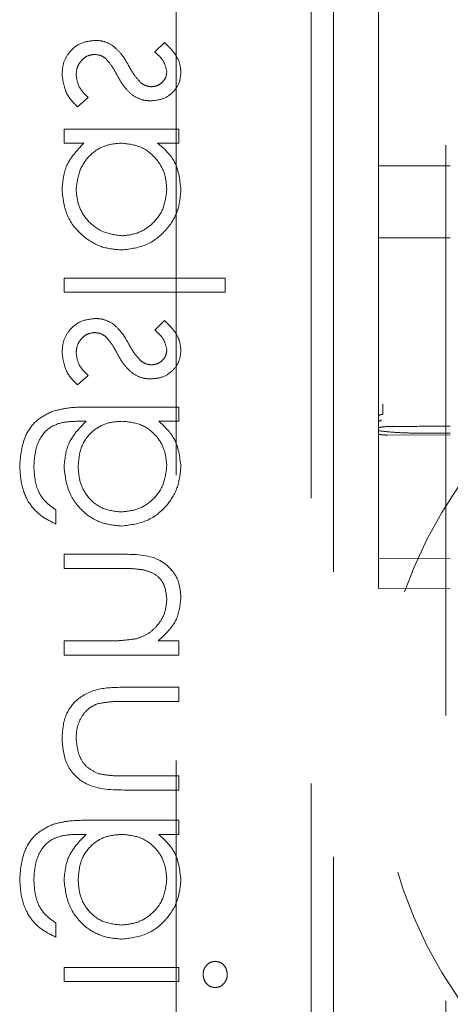
# Model space of a CAD drawing. Units: millimetres. Extents: x 11 to 205, y 5 to 292.
# Drawn here: x 79 to 80, y 128 to 131 of the extents above; entities that cross this region are included whole.
import ezdxf

# ---------------------------------------------------------------- set-up
doc = ezdxf.new("R2010")
doc.units = ezdxf.units.MM
doc.linetypes.add('HIDDEN', pattern=[1.905, 1.27, -0.635])

msp = doc.modelspace()

# ---------------------------------------------------------------- linework, layer by layer
at = {"color": 7, "linetype": 'HIDDEN', "lineweight": 18}
for p, q in [((79.6853, 125.2433), (79.6853, 205.8433)), ((79.5353, 152.7122), (79.5353, 129.7117)), ((79.0853, 136.5734), (79.0853, 128.222)), ((79.4353, 125.5633), (79.4353, 136.5633)), ((79.3853, 136.522), (79.3853, 126.372)), ((79.5353, 131.4069), (79.5353, 130.277)), ((79.5353, 130.277), (79.5353, 130.6351)), ((79.5353, 130.6351), (79.5353, 130.117)), ((79.0592, 130.5521), (79.0372, 130.5308)), ((78.8654, 130.4085), (78.8891, 130.4294)), ((79.0911, 130.3592), (78.8353, 130.3592)), ((78.8353, 130.3592), (78.8353, 130.3278)), ((79.0911, 130.3278), (79.0911, 130.3592)), ((78.8353, 130.3278), (78.8795, 130.3278)), ((79.0437, 130.3278), (79.0911, 130.3278)), ((79.5353, 130.277), (79.5452, 130.277)), ((79.6953, 130.277), (79.5452, 130.277)), ((79.5452, 130.117), (79.5353, 130.117)), ((79.5353, 130.117), (79.5353, 129.7469)), ((79.5353, 129.7468), (79.5353, 130.117)), ((79.5452, 130.117), (79.6953, 130.117)), ((78.8353, 130.0271), (78.8353, 129.9957)), ((79.1943, 130.0271), (78.8353, 130.0271)), ((79.1943, 129.9957), (79.1943, 130.0271)), ((78.8353, 129.9957), (79.1943, 129.9957)), ((79.0592, 129.9329), (79.0372, 129.9116)), ((78.8654, 129.7893), (78.8891, 129.8101)), ((79.5353, 129.7469), (79.5353, 129.6875)), ((79.0911, 129.7399), (78.8881, 129.7399)), ((79.0911, 129.7085), (79.0911, 129.7399)), ((78.871, 129.7085), (78.8843, 129.7085)), ((79.0463, 129.7085), (79.0911, 129.7085)), ((79.5422, 129.7119), (79.5346, 129.7063)), ((79.5353, 129.6875), (79.5353, 129.6363)), ((79.6953, 129.6785), (79.5552, 129.6779)), ((79.6953, 129.6823), (79.631, 129.682)), ((79.5353, 129.6363), (79.5353, 129.5591)), ((79.5353, 129.5591), (79.5353, 129.4154)), ((78.8173, 129.4797), (78.8173, 129.5111)), ((79.5353, 129.4154), (79.5353, 129.3362)), ((78.9659, 129.4124), (78.8353, 129.4124)), ((78.8353, 129.4124), (78.8353, 129.381)), ((79.6953, 129.402), (79.5353, 129.4028)), ((78.8353, 129.381), (78.9556, 129.381)), ((79.5353, 129.3362), (79.6953, 129.3354)), ((78.9278, 129.2194), (78.8353, 129.2194)), ((78.8353, 129.2194), (78.8353, 129.188)), ((79.0911, 129.2194), (79.0449, 129.2194)), ((79.0911, 129.188), (79.0911, 129.2194)), ((78.8353, 129.188), (79.0911, 129.188)), ((79.0911, 129.1162), (78.9665, 129.1162)), ((79.0911, 129.0848), (79.0911, 129.1162)), ((78.9724, 129.0848), (79.0911, 129.0848)), ((79.0911, 128.9188), (78.9724, 128.9188)), ((79.0911, 128.8874), (79.0911, 128.9188)), ((78.9688, 128.8874), (79.0911, 128.8874)), ((79.0911, 128.8201), (78.8881, 128.8201)), ((79.0911, 128.7887), (79.0911, 128.8201)), ((78.871, 128.7887), (78.8843, 128.7887)), ((79.0463, 128.7887), (79.0911, 128.7887)), ((78.8173, 128.5598), (78.8173, 128.5912)), ((79.0911, 128.4925), (78.8353, 128.4925)), ((78.8353, 128.4925), (78.8353, 128.4611)), ((79.0911, 128.4611), (79.0911, 128.4925)), ((78.8353, 128.4611), (79.0911, 128.4611))]:
    msp.add_line(p, q, dxfattribs=at)
msp.add_arc((80.5353, 128.9933), 1, 87.612, 272.388, dxfattribs=at)
for points, knots in [([(78.9047, 130.5566), (78.8937, 130.5554), (78.8716, 130.5529), (78.8473, 130.5324), (78.8328, 130.5076), (78.8315, 130.4903), (78.8308, 130.4817)], [0, 0, 0, 0, 0.279576, 0.559263, 0.779556, 1, 1, 1, 1]), ([(78.9442, 130.5447), (78.9373, 130.5485), (78.9249, 130.5554), (78.9109, 130.5562), (78.9047, 130.5566)], [0, 0, 0, 0, 0.559624, 1, 1, 1, 1]), ([(78.9801, 130.4986), (78.9747, 130.5083), (78.9651, 130.5255), (78.9506, 130.5388), (78.9442, 130.5447)], [0, 0, 0, 0, 0.560679, 1, 1, 1, 1]), ([(79.0955, 130.4866), (79.0947, 130.4938), (79.0931, 130.5082), (79.0802, 130.531), (79.0671, 130.5441), (79.0592, 130.5521)], [0, 0, 0, 0, 0.2795692, 0.5597073, 1, 1, 1, 1]), ([(78.8622, 130.4801), (78.8628, 130.4864), (78.8641, 130.4991), (78.8749, 130.5137), (78.8884, 130.5236), (78.8984, 130.5247), (78.9034, 130.5252)], [0, 0, 0, 0, 0.279898, 0.559628, 0.77989, 1, 1, 1, 1]), ([(78.9034, 130.5252), (78.9083, 130.5247), (78.9172, 130.5239), (78.9245, 130.5188), (78.9278, 130.5166)], [0, 0, 0, 0, 0.559643, 1, 1, 1, 1]), ([(78.9278, 130.5166), (78.9335, 130.5099), (78.9437, 130.4979), (78.9509, 130.4839), (78.9541, 130.4778)], [0, 0, 0, 0, 0.5591135, 1, 1, 1, 1]), ([(79.0372, 130.5308), (79.0449, 130.5241), (79.0586, 130.512), (79.0625, 130.4944), (79.0641, 130.4866)], [0, 0, 0, 0, 0.561968, 1, 1, 1, 1]), ([(79.0065, 130.4621), (79.0008, 130.4683), (78.9905, 130.4795), (78.9833, 130.4928), (78.9801, 130.4986)], [0, 0, 0, 0, 0.5590986, 1, 1, 1, 1]), ([(78.8308, 130.4817), (78.8329, 130.4658), (78.8366, 130.4375), (78.8566, 130.4174), (78.8654, 130.4085)], [0, 0, 0, 0, 0.559226, 1, 1, 1, 1]), ([(78.8891, 130.4294), (78.881, 130.4373), (78.8666, 130.4515), (78.8635, 130.4713), (78.8622, 130.4801)], [0, 0, 0, 0, 0.560715, 1, 1, 1, 1]), ([(78.9541, 130.4778), (78.9593, 130.4685), (78.9686, 130.4519), (78.9828, 130.4392), (78.989, 130.4337)], [0, 0, 0, 0, 0.560607, 1, 1, 1, 1]), ([(79.0284, 130.422), (79.0382, 130.4229), (79.0578, 130.4248), (79.0803, 130.4418), (79.0937, 130.4636), (79.0949, 130.4789), (79.0955, 130.4866)], [0, 0, 0, 0, 0.279944, 0.559546, 0.779712, 1, 1, 1, 1]), ([(79.0641, 130.4866), (79.0635, 130.4817), (79.0621, 130.4717), (79.0525, 130.4612), (79.0414, 130.4545), (79.0336, 130.4538), (79.0297, 130.4534)], [0, 0, 0, 0, 0.2792, 0.558947, 0.779501, 1, 1, 1, 1]), ([(79.0297, 130.4534), (79.025, 130.454), (79.0165, 130.455), (79.0096, 130.4599), (79.0065, 130.4621)], [0, 0, 0, 0, 0.558923, 1, 1, 1, 1]), ([(78.989, 130.4337), (78.9959, 130.4299), (79.0083, 130.4231), (79.0223, 130.4223), (79.0284, 130.422)], [0, 0, 0, 0, 0.559591, 1, 1, 1, 1]), ([(78.8795, 130.3278), (78.8638, 130.3112), (78.8356, 130.2816), (78.8323, 130.2411), (78.8308, 130.2233)], [0, 0, 0, 0, 0.558775, 1, 1, 1, 1]), ([(78.8622, 130.2244), (78.8641, 130.2394), (78.8677, 130.2693), (78.8933, 130.3044), (78.9271, 130.3247), (78.9508, 130.3267), (78.9626, 130.3278)], [0, 0, 0, 0, 0.279731, 0.559423, 0.779564, 1, 1, 1, 1]), ([(78.8622, 130.2244), (78.8641, 130.2394), (78.8677, 130.2693), (78.8933, 130.3044), (78.9271, 130.3247), (78.9508, 130.3267), (78.9626, 130.3278)], [0, 0, 0, 0, 0.279731, 0.559423, 0.779564, 1, 1, 1, 1]), ([(78.9626, 130.3278), (78.9778, 130.3261), (79.0081, 130.3227), (79.0415, 130.2945), (79.0613, 130.2604), (79.0632, 130.2366), (79.0641, 130.2247)], [0, 0, 0, 0, 0.279626, 0.559187, 0.779461, 1, 1, 1, 1]), ([(78.9626, 130.3278), (78.9778, 130.3261), (79.0081, 130.3227), (79.0415, 130.2945), (79.0613, 130.2604), (79.0632, 130.2366), (79.0641, 130.2247)], [0, 0, 0, 0, 0.279626, 0.559187, 0.779461, 1, 1, 1, 1]), ([(79.0955, 130.2243), (79.0929, 130.2474), (79.0883, 130.2886), (79.0574, 130.3158), (79.0437, 130.3278)], [0, 0, 0, 0, 0.55903, 1, 1, 1, 1]), ([(79.0955, 130.2243), (79.0929, 130.2474), (79.0883, 130.2886), (79.0574, 130.3158), (79.0437, 130.3278)], [0, 0, 0, 0, 0.55903, 1, 1, 1, 1]), ([(78.8308, 130.2233), (78.8331, 130.2036), (78.8377, 130.1643), (78.8739, 130.1209), (78.9175, 130.0939), (78.9484, 130.0913), (78.9639, 130.0899)], [0, 0, 0, 0, 0.279606, 0.559353, 0.779598, 1, 1, 1, 1]), ([(78.8308, 130.2233), (78.8331, 130.2036), (78.8377, 130.1643), (78.8739, 130.1209), (78.9175, 130.0939), (78.9484, 130.0913), (78.9639, 130.0899)], [0, 0, 0, 0, 0.279606, 0.559353, 0.779598, 1, 1, 1, 1]), ([(78.9635, 130.1214), (78.9486, 130.1235), (78.9188, 130.1279), (78.8853, 130.1552), (78.8656, 130.1891), (78.8634, 130.2126), (78.8622, 130.2244)], [0, 0, 0, 0, 0.27936, 0.559073, 0.779554, 1, 1, 1, 1]), ([(78.9635, 130.1214), (78.9486, 130.1235), (78.9188, 130.1279), (78.8853, 130.1552), (78.8656, 130.1891), (78.8634, 130.2126), (78.8622, 130.2244)], [0, 0, 0, 0, 0.27936, 0.559073, 0.779554, 1, 1, 1, 1]), ([(79.0641, 130.2247), (79.0624, 130.2097), (79.0589, 130.1797), (79.0322, 130.1457), (78.9988, 130.1252), (78.9753, 130.1226), (78.9635, 130.1214)], [0, 0, 0, 0, 0.279769, 0.55929, 0.779734, 1, 1, 1, 1]), ([(79.0641, 130.2247), (79.0624, 130.2097), (79.0589, 130.1797), (79.0322, 130.1457), (78.9988, 130.1252), (78.9753, 130.1226), (78.9635, 130.1214)], [0, 0, 0, 0, 0.279769, 0.55929, 0.779734, 1, 1, 1, 1]), ([(78.9639, 130.0899), (78.9835, 130.0924), (79.0227, 130.0972), (79.0653, 130.1343), (79.0916, 130.178), (79.0942, 130.2089), (79.0955, 130.2243)], [0, 0, 0, 0, 0.279415, 0.55921, 0.779552, 1, 1, 1, 1]), ([(78.9639, 130.0899), (78.9835, 130.0924), (79.0227, 130.0972), (79.0653, 130.1343), (79.0916, 130.178), (79.0942, 130.2089), (79.0955, 130.2243)], [0, 0, 0, 0, 0.279415, 0.55921, 0.779552, 1, 1, 1, 1]), ([(78.9047, 129.9374), (78.8937, 129.9361), (78.8716, 129.9336), (78.8473, 129.9132), (78.8328, 129.8884), (78.8315, 129.8711), (78.8308, 129.8624)], [0, 0, 0, 0, 0.279576, 0.559263, 0.779556, 1, 1, 1, 1]), ([(78.9442, 129.9255), (78.9373, 129.9293), (78.9249, 129.9362), (78.9109, 129.937), (78.9047, 129.9374)], [0, 0, 0, 0, 0.559624, 1, 1, 1, 1]), ([(78.9801, 129.8794), (78.9747, 129.889), (78.9651, 129.9063), (78.9506, 129.9196), (78.9442, 129.9255)], [0, 0, 0, 0, 0.560679, 1, 1, 1, 1]), ([(79.0955, 129.8674), (79.0947, 129.8746), (79.0931, 129.889), (79.0802, 129.9118), (79.0671, 129.9249), (79.0592, 129.9329)], [0, 0, 0, 0, 0.2794593, 0.5596401, 1, 1, 1, 1]), ([(78.8622, 129.8608), (78.8628, 129.8672), (78.8641, 129.8799), (78.8749, 129.8945), (78.8884, 129.9043), (78.8984, 129.9054), (78.9034, 129.906)], [0, 0, 0, 0, 0.279898, 0.559628, 0.77989, 1, 1, 1, 1]), ([(78.9034, 129.906), (78.9083, 129.9055), (78.9172, 129.9046), (78.9245, 129.8996), (78.9278, 129.8973)], [0, 0, 0, 0, 0.559643, 1, 1, 1, 1]), ([(78.9278, 129.8973), (78.9335, 129.8906), (78.9437, 129.8787), (78.9509, 129.8647), (78.9541, 129.8586)], [0, 0, 0, 0, 0.5591135, 1, 1, 1, 1]), ([(79.0372, 129.9116), (79.0449, 129.9048), (79.0586, 129.8928), (79.0625, 129.8751), (79.0641, 129.8674)], [0, 0, 0, 0, 0.562088, 1, 1, 1, 1]), ([(79.0065, 129.8429), (79.0008, 129.8491), (78.9905, 129.8603), (78.9833, 129.8735), (78.9801, 129.8794)], [0, 0, 0, 0, 0.5590986, 1, 1, 1, 1]), ([(78.8308, 129.8624), (78.8329, 129.8466), (78.8366, 129.8182), (78.8566, 129.7982), (78.8654, 129.7893)], [0, 0, 0, 0, 0.559288, 1, 1, 1, 1]), ([(78.8891, 129.8101), (78.881, 129.8181), (78.8666, 129.8323), (78.8635, 129.8521), (78.8622, 129.8608)], [0, 0, 0, 0, 0.560895, 1, 1, 1, 1]), ([(78.9541, 129.8586), (78.9593, 129.8493), (78.9686, 129.8326), (78.9828, 129.82), (78.989, 129.8145)], [0, 0, 0, 0, 0.560607, 1, 1, 1, 1]), ([(79.0284, 129.8028), (79.0382, 129.8037), (79.0578, 129.8056), (79.0803, 129.8226), (79.0937, 129.8444), (79.0949, 129.8597), (79.0955, 129.8674)], [0, 0, 0, 0, 0.279947, 0.559462, 0.779613, 1, 1, 1, 1]), ([(79.0641, 129.8674), (79.0635, 129.8624), (79.0622, 129.8525), (79.0525, 129.8419), (79.0414, 129.8352), (79.0336, 129.8345), (79.0297, 129.8342)], [0, 0, 0, 0, 0.279359, 0.559044, 0.77955, 1, 1, 1, 1]), ([(79.0297, 129.8342), (79.025, 129.8347), (79.0165, 129.8358), (79.0096, 129.8407), (79.0065, 129.8429)], [0, 0, 0, 0, 0.558923, 1, 1, 1, 1]), ([(78.989, 129.8145), (78.9959, 129.8107), (79.0083, 129.8038), (79.0223, 129.8031), (79.0284, 129.8028)], [0, 0, 0, 0, 0.55952, 1, 1, 1, 1]), ([(79.5452, 129.7469), (79.5452, 129.7429), (79.5452, 129.7348), (79.5452, 129.7275), (79.5452, 129.7238)], [0, 0, 0, 0, 0.500214, 1, 1, 1, 1]), ([(78.8096, 129.7306), (78.7969, 129.7244), (78.7715, 129.7119), (78.742, 129.6687), (78.7386, 129.6324), (78.7366, 129.6103)], [0, 0, 0, 0, 0.2801153, 0.5603057, 1, 1, 1, 1]), ([(78.8096, 129.7306), (78.7969, 129.7244), (78.7715, 129.7119), (78.742, 129.6687), (78.7386, 129.6324), (78.7366, 129.6103)], [0, 0, 0, 0, 0.2801153, 0.5603057, 1, 1, 1, 1]), ([(78.8881, 129.7399), (78.8732, 129.7399), (78.8467, 129.7399), (78.8209, 129.7334), (78.8096, 129.7306)], [0, 0, 0, 0, 0.560432, 1, 1, 1, 1]), ([(79.5353, 129.7194), (79.5354, 129.7199), (79.5357, 129.7207), (79.5369, 129.7217), (79.5381, 129.7225), (79.5397, 129.723), (79.542, 129.7236), (79.544, 129.7237), (79.5452, 129.7238)], [0, 0, 0, 0, 0.219908, 0.352217, 0.487285, 0.622093, 0.754362, 1, 1, 1, 1]), ([(78.768, 129.6073), (78.7691, 129.6229), (78.7713, 129.6539), (78.7953, 129.6937), (78.8344, 129.7081), (78.8588, 129.7084), (78.871, 129.7085)], [0, 0, 0, 0, 0.280846, 0.559929, 0.778685, 1, 1, 1, 1]), ([(78.768, 129.6073), (78.7691, 129.6229), (78.7713, 129.6539), (78.7953, 129.6937), (78.8344, 129.7081), (78.8588, 129.7084), (78.871, 129.7085)], [0, 0, 0, 0, 0.280846, 0.559929, 0.778685, 1, 1, 1, 1]), ([(78.8843, 129.7085), (78.8687, 129.6924), (78.8409, 129.6634), (78.837, 129.6238), (78.8353, 129.6063)], [0, 0, 0, 0, 0.558799, 1, 1, 1, 1]), ([(78.8667, 129.6079), (78.8679, 129.6228), (78.8703, 129.6524), (78.8959, 129.687), (78.9297, 129.7061), (78.9529, 129.7077), (78.9646, 129.7085)], [0, 0, 0, 0, 0.28018, 0.559302, 0.779424, 1, 1, 1, 1]), ([(78.8667, 129.6079), (78.8679, 129.6228), (78.8703, 129.6524), (78.8959, 129.687), (78.9297, 129.7061), (78.9529, 129.7077), (78.9646, 129.7085)], [0, 0, 0, 0, 0.28018, 0.559302, 0.779424, 1, 1, 1, 1]), ([(78.9646, 129.7085), (78.9793, 129.707), (79.0086, 129.704), (79.0419, 129.6776), (79.0608, 129.6443), (79.063, 129.6213), (79.0641, 129.6098)], [0, 0, 0, 0, 0.279797, 0.559119, 0.779498, 1, 1, 1, 1]), ([(78.9646, 129.7085), (78.9793, 129.707), (79.0086, 129.704), (79.0419, 129.6776), (79.0608, 129.6443), (79.063, 129.6213), (79.0641, 129.6098)], [0, 0, 0, 0, 0.279797, 0.559119, 0.779498, 1, 1, 1, 1]), ([(79.0955, 129.6073), (79.0929, 129.6295), (79.088, 129.6693), (79.0591, 129.6965), (79.0463, 129.7085)], [0, 0, 0, 0, 0.558577, 1, 1, 1, 1]), ([(79.5353, 129.7066), (79.5353, 129.7083), (79.5353, 129.7114), (79.5353, 129.7144), (79.5353, 129.7157)], [0, 0, 0, 0, 0.5587908, 1, 1, 1, 1]), ([(79.5353, 129.7117), (79.5353, 129.7116), (79.5353, 129.7093), (79.5353, 129.7051), (79.5353, 129.6982), (79.5353, 129.6925), (79.5353, 129.6884), (79.5353, 129.6875)], [0, 0, 0, 0, 0.012274, 0.328197, 0.575459, 0.913388, 1, 1, 1, 1]), ([(79.5552, 129.6969), (79.5502, 129.6964), (79.5428, 129.6957), (79.5363, 129.6945), (79.5356, 129.6939), (79.5353, 129.6936)], [0, 0, 0, 0, 0.535087, 0.784221, 1, 1, 1, 1]), ([(79.631, 129.682), (79.6191, 129.6821), (79.5944, 129.6823), (79.5608, 129.6844), (79.543, 129.6865), (79.5354, 129.6875), (79.5353, 129.6875)], [0, 0, 0, 0, 0.313245, 0.644966, 0.9933, 1, 1, 1, 1]), ([(79.5353, 129.6803), (79.5355, 129.68), (79.536, 129.6795), (79.5394, 129.6787), (79.5446, 129.6782), (79.5502, 129.6779), (79.5538, 129.6779), (79.5552, 129.6779)], [0, 0, 0, 0, 0.2174779, 0.4351554, 0.6518755, 0.8669166, 1, 1, 1, 1]), ([(79.6953, 129.6977), (79.6781, 129.6976), (79.6565, 129.6974), (79.6337, 129.6974), (79.6277, 129.6973), (79.6259, 129.6973), (79.6021, 129.6967), (79.5785, 129.6968), (79.5552, 129.697)], [0, 0, 0, 0, 0.3672702, 0.4629486, 0.4887934, 0.4962381, 0.499983, 1, 1, 1, 1]), ([(78.7366, 129.6103), (78.7375, 129.595), (78.7393, 129.5643), (78.7564, 129.524), (78.7847, 129.4956), (78.8065, 129.485), (78.8173, 129.4797)], [0, 0, 0, 0, 0.2802, 0.559954, 0.77953, 1, 1, 1, 1]), ([(78.7366, 129.6103), (78.7375, 129.595), (78.7393, 129.5643), (78.7564, 129.524), (78.7847, 129.4956), (78.8065, 129.485), (78.8173, 129.4797)], [0, 0, 0, 0, 0.2802, 0.559954, 0.77953, 1, 1, 1, 1]), ([(78.8173, 129.5111), (78.8086, 129.5172), (78.7911, 129.5294), (78.771, 129.563), (78.7691, 129.5905), (78.768, 129.6073)], [0, 0, 0, 0, 0.280327, 0.560372, 1, 1, 1, 1]), ([(78.8353, 129.6063), (78.8377, 129.5872), (78.8424, 129.5491), (78.8759, 129.5052), (78.9189, 129.4795), (78.949, 129.4766), (78.964, 129.4752)], [0, 0, 0, 0, 0.279713, 0.559405, 0.779665, 1, 1, 1, 1]), ([(78.8353, 129.6063), (78.8377, 129.5872), (78.8424, 129.5491), (78.8759, 129.5052), (78.9189, 129.4795), (78.949, 129.4766), (78.964, 129.4752)], [0, 0, 0, 0, 0.279713, 0.559405, 0.779665, 1, 1, 1, 1]), ([(78.9627, 129.5066), (78.948, 129.5082), (78.9186, 129.5114), (78.8864, 129.5394), (78.869, 129.5734), (78.8675, 129.5964), (78.8667, 129.6079)], [0, 0, 0, 0, 0.2795944, 0.5590054, 0.779281, 1, 1, 1, 1]), ([(78.9627, 129.5066), (78.948, 129.5082), (78.9186, 129.5114), (78.8864, 129.5394), (78.869, 129.5734), (78.8675, 129.5964), (78.8667, 129.6079)], [0, 0, 0, 0, 0.2795944, 0.5590054, 0.779281, 1, 1, 1, 1]), ([(79.0641, 129.6098), (79.0624, 129.5948), (79.0588, 129.5647), (79.0321, 129.5303), (78.9982, 129.5102), (78.9746, 129.5078), (78.9627, 129.5066)], [0, 0, 0, 0, 0.2797429, 0.5592661, 0.7796643, 1, 1, 1, 1]), ([(79.0641, 129.6098), (79.0624, 129.5948), (79.0588, 129.5647), (79.0321, 129.5303), (78.9982, 129.5102), (78.9746, 129.5078), (78.9627, 129.5066)], [0, 0, 0, 0, 0.2797429, 0.5592661, 0.7796643, 1, 1, 1, 1]), ([(78.964, 129.4752), (78.9833, 129.4777), (79.022, 129.4827), (79.0651, 129.5182), (79.0908, 129.5617), (79.0939, 129.5921), (79.0955, 129.6073)], [0, 0, 0, 0, 0.279532, 0.559093, 0.779641, 1, 1, 1, 1]), ([(78.964, 129.4752), (78.9833, 129.4777), (79.022, 129.4827), (79.0651, 129.5182), (79.0908, 129.5617), (79.0939, 129.5921), (79.0955, 129.6073)], [0, 0, 0, 0, 0.279532, 0.559093, 0.779641, 1, 1, 1, 1]), ([(79.0955, 129.3167), (79.0945, 129.3282), (79.0925, 129.3511), (79.0742, 129.3813), (79.0332, 129.4118), (78.9937, 129.4121), (78.9659, 129.4124)], [0, 0, 0, 0, 0.187018, 0.373813, 0.560573, 1, 1, 1, 1]), ([(79.0955, 129.3167), (79.0945, 129.3282), (79.0925, 129.3511), (79.0742, 129.3813), (79.0332, 129.4118), (78.9937, 129.4121), (78.9659, 129.4124)], [0, 0, 0, 0, 0.187018, 0.373813, 0.560573, 1, 1, 1, 1]), ([(78.9556, 129.381), (78.9665, 129.381), (78.986, 129.3811), (79.0053, 129.3784), (79.0138, 129.3772)], [0, 0, 0, 0, 0.56027, 1, 1, 1, 1]), ([(79.0138, 129.3772), (79.0219, 129.3747), (79.0382, 129.3697), (79.0606, 129.347), (79.0628, 129.3248), (79.0641, 129.3113)], [0, 0, 0, 0, 0.281194, 0.561256, 1, 1, 1, 1]), ([(79.0641, 129.3113), (79.063, 129.3002), (79.0606, 129.278), (79.0426, 129.252), (79.0211, 129.233), (79.0046, 129.2272), (78.9964, 129.2243)], [0, 0, 0, 0, 0.279523, 0.559332, 0.779682, 1, 1, 1, 1]), ([(79.0449, 129.2194), (79.061, 129.2344), (79.0898, 129.261), (79.0938, 129.2997), (79.0955, 129.3167)], [0, 0, 0, 0, 0.559127, 1, 1, 1, 1]), ([(78.9964, 129.2243), (78.9837, 129.2225), (78.9609, 129.2194), (78.9379, 129.2194), (78.9278, 129.2194)], [0, 0, 0, 0, 0.55967, 1, 1, 1, 1]), ([(78.9665, 129.1162), (78.9474, 129.1159), (78.9094, 129.1154), (78.8596, 129.0907), (78.8336, 129.047), (78.8317, 129.017), (78.8308, 129.002)], [0, 0, 0, 0, 0.281506, 0.559584, 0.779276, 1, 1, 1, 1]), ([(78.9665, 129.1162), (78.9474, 129.1159), (78.9094, 129.1154), (78.8596, 129.0907), (78.8336, 129.047), (78.8317, 129.017), (78.8308, 129.002)], [0, 0, 0, 0, 0.281506, 0.559584, 0.779276, 1, 1, 1, 1]), ([(78.8622, 129.0023), (78.8627, 129.0114), (78.8638, 129.0296), (78.8748, 129.0529), (78.8906, 129.0706), (78.9036, 129.0766), (78.9101, 129.0796)], [0, 0, 0, 0, 0.280319, 0.560017, 0.780054, 1, 1, 1, 1]), ([(78.9101, 129.0796), (78.9216, 129.0815), (78.9423, 129.085), (78.9632, 129.0849), (78.9724, 129.0848)], [0, 0, 0, 0, 0.559378, 1, 1, 1, 1]), ([(78.8308, 129.002), (78.8324, 128.9826), (78.8355, 128.9438), (78.8866, 128.8893), (78.9376, 128.8881), (78.9688, 128.8874)], [0, 0, 0, 0, 0.280936, 0.559752, 1, 1, 1, 1]), ([(78.8308, 129.002), (78.8324, 128.9826), (78.8355, 128.9438), (78.8866, 128.8893), (78.9376, 128.8881), (78.9688, 128.8874)], [0, 0, 0, 0, 0.280936, 0.559752, 1, 1, 1, 1]), ([(78.9126, 128.9238), (78.904, 128.9276), (78.8869, 128.9354), (78.8665, 128.9635), (78.8638, 128.9876), (78.8622, 129.0023)], [0, 0, 0, 0, 0.280156, 0.560647, 1, 1, 1, 1]), ([(78.9724, 128.9188), (78.9612, 128.9188), (78.9411, 128.9187), (78.9213, 128.9222), (78.9126, 128.9238)], [0, 0, 0, 0, 0.560353, 1, 1, 1, 1]), ([(78.8096, 128.8107), (78.7969, 128.8045), (78.7715, 128.792), (78.7421, 128.7488), (78.7386, 128.7126), (78.7366, 128.6904)], [0, 0, 0, 0, 0.280089, 0.56036, 1, 1, 1, 1]), ([(78.8096, 128.8107), (78.7969, 128.8045), (78.7715, 128.792), (78.7421, 128.7488), (78.7386, 128.7126), (78.7366, 128.6904)], [0, 0, 0, 0, 0.280089, 0.56036, 1, 1, 1, 1]), ([(78.8881, 128.8201), (78.8732, 128.82), (78.8467, 128.82), (78.8209, 128.8136), (78.8096, 128.8107)], [0, 0, 0, 0, 0.560414, 1, 1, 1, 1]), ([(78.768, 128.6874), (78.7691, 128.703), (78.7713, 128.734), (78.7953, 128.7738), (78.8344, 128.7882), (78.8588, 128.7885), (78.871, 128.7887)], [0, 0, 0, 0, 0.280787, 0.559883, 0.778676, 1, 1, 1, 1]), ([(78.768, 128.6874), (78.7691, 128.703), (78.7713, 128.734), (78.7953, 128.7738), (78.8344, 128.7882), (78.8588, 128.7885), (78.871, 128.7887)], [0, 0, 0, 0, 0.280787, 0.559883, 0.778676, 1, 1, 1, 1]), ([(78.8843, 128.7887), (78.8687, 128.7725), (78.8409, 128.7435), (78.837, 128.7039), (78.8353, 128.6864)], [0, 0, 0, 0, 0.558799, 1, 1, 1, 1]), ([(78.8667, 128.6881), (78.8679, 128.7029), (78.8703, 128.7326), (78.8959, 128.7671), (78.9297, 128.7862), (78.9529, 128.7878), (78.9646, 128.7887)], [0, 0, 0, 0, 0.28018, 0.559302, 0.779424, 1, 1, 1, 1]), ([(78.8667, 128.6881), (78.8679, 128.7029), (78.8703, 128.7326), (78.8959, 128.7671), (78.9297, 128.7862), (78.9529, 128.7878), (78.9646, 128.7887)], [0, 0, 0, 0, 0.28018, 0.559302, 0.779424, 1, 1, 1, 1]), ([(78.9646, 128.7887), (78.9793, 128.7872), (79.0086, 128.7841), (79.0419, 128.7577), (79.0608, 128.7244), (79.063, 128.7014), (79.0641, 128.6899)], [0, 0, 0, 0, 0.279823, 0.55911, 0.779565, 1, 1, 1, 1]), ([(78.9646, 128.7887), (78.9793, 128.7872), (79.0086, 128.7841), (79.0419, 128.7577), (79.0608, 128.7244), (79.063, 128.7014), (79.0641, 128.6899)], [0, 0, 0, 0, 0.279823, 0.55911, 0.779565, 1, 1, 1, 1]), ([(79.0955, 128.6874), (79.0929, 128.7097), (79.088, 128.7494), (79.0591, 128.7767), (79.0463, 128.7887)], [0, 0, 0, 0, 0.558577, 1, 1, 1, 1]), ([(78.7366, 128.6904), (78.7375, 128.6751), (78.7393, 128.6445), (78.7564, 128.6042), (78.7847, 128.5757), (78.8065, 128.5651), (78.8173, 128.5598)], [0, 0, 0, 0, 0.280262, 0.560005, 0.779573, 1, 1, 1, 1]), ([(78.7366, 128.6904), (78.7375, 128.6751), (78.7393, 128.6445), (78.7564, 128.6042), (78.7847, 128.5757), (78.8065, 128.5651), (78.8173, 128.5598)], [0, 0, 0, 0, 0.280262, 0.560005, 0.779573, 1, 1, 1, 1]), ([(78.8173, 128.5912), (78.8086, 128.5973), (78.7911, 128.6096), (78.771, 128.6431), (78.7691, 128.6706), (78.768, 128.6874)], [0, 0, 0, 0, 0.280324, 0.560274, 1, 1, 1, 1]), ([(78.8353, 128.6864), (78.8377, 128.6674), (78.8424, 128.6292), (78.8759, 128.5853), (78.9189, 128.5596), (78.949, 128.5568), (78.964, 128.5553)], [0, 0, 0, 0, 0.27971, 0.559399, 0.779658, 1, 1, 1, 1]), ([(78.8353, 128.6864), (78.8377, 128.6674), (78.8424, 128.6292), (78.8759, 128.5853), (78.9189, 128.5596), (78.949, 128.5568), (78.964, 128.5553)], [0, 0, 0, 0, 0.27971, 0.559399, 0.779658, 1, 1, 1, 1]), ([(78.9627, 128.5867), (78.948, 128.5883), (78.9187, 128.5916), (78.8864, 128.6195), (78.869, 128.6535), (78.8675, 128.6765), (78.8667, 128.6881)], [0, 0, 0, 0, 0.2796, 0.558953, 0.779289, 1, 1, 1, 1]), ([(78.9627, 128.5867), (78.948, 128.5883), (78.9187, 128.5916), (78.8864, 128.6195), (78.869, 128.6535), (78.8675, 128.6765), (78.8667, 128.6881)], [0, 0, 0, 0, 0.2796, 0.558953, 0.779289, 1, 1, 1, 1]), ([(79.0641, 128.6899), (79.0624, 128.6749), (79.0588, 128.6448), (79.0321, 128.6104), (78.9982, 128.5903), (78.9746, 128.5879), (78.9627, 128.5867)], [0, 0, 0, 0, 0.279802, 0.559312, 0.779662, 1, 1, 1, 1]), ([(79.0641, 128.6899), (79.0624, 128.6749), (79.0588, 128.6448), (79.0321, 128.6104), (78.9982, 128.5903), (78.9746, 128.5879), (78.9627, 128.5867)], [0, 0, 0, 0, 0.279802, 0.559312, 0.779662, 1, 1, 1, 1]), ([(78.964, 128.5553), (78.9833, 128.5578), (79.022, 128.5628), (79.0651, 128.5984), (79.0908, 128.6419), (79.0939, 128.6722), (79.0955, 128.6874)], [0, 0, 0, 0, 0.279522, 0.559109, 0.779649, 1, 1, 1, 1]), ([(78.964, 128.5553), (78.9833, 128.5578), (79.022, 128.5628), (79.0651, 128.5984), (79.0908, 128.6419), (79.0939, 128.6722), (79.0955, 128.6874)], [0, 0, 0, 0, 0.279522, 0.559109, 0.779649, 1, 1, 1, 1]), ([(79.1717, 128.506), (79.1676, 128.5054), (79.1593, 128.5041), (79.1507, 128.4958), (79.1456, 128.4864), (79.1451, 128.4799), (79.1449, 128.4767)], [0, 0, 0, 0, 0.2791108, 0.5586143, 0.7791253, 1, 1, 1, 1]), ([(79.1987, 128.4767), (79.1983, 128.4808), (79.1975, 128.4891), (79.1905, 128.4988), (79.1815, 128.5049), (79.1749, 128.5056), (79.1717, 128.506)], [0, 0, 0, 0, 0.279808, 0.559825, 0.779977, 1, 1, 1, 1]), ([(79.1449, 128.4767), (79.1453, 128.4726), (79.1462, 128.4643), (79.1532, 128.4549), (79.162, 128.4487), (79.1685, 128.448), (79.1717, 128.4476)], [0, 0, 0, 0, 0.279704, 0.559811, 0.779859, 1, 1, 1, 1]), ([(79.1717, 128.4476), (79.1758, 128.4482), (79.1841, 128.4493), (79.1927, 128.4576), (79.198, 128.4669), (79.1985, 128.4734), (79.1987, 128.4767)], [0, 0, 0, 0, 0.2793647, 0.5589013, 0.7793899, 1, 1, 1, 1])]:
    msp.add_open_spline(points, degree=3, knots=knots, dxfattribs=at)

doc.saveas('drawing.dxf')
